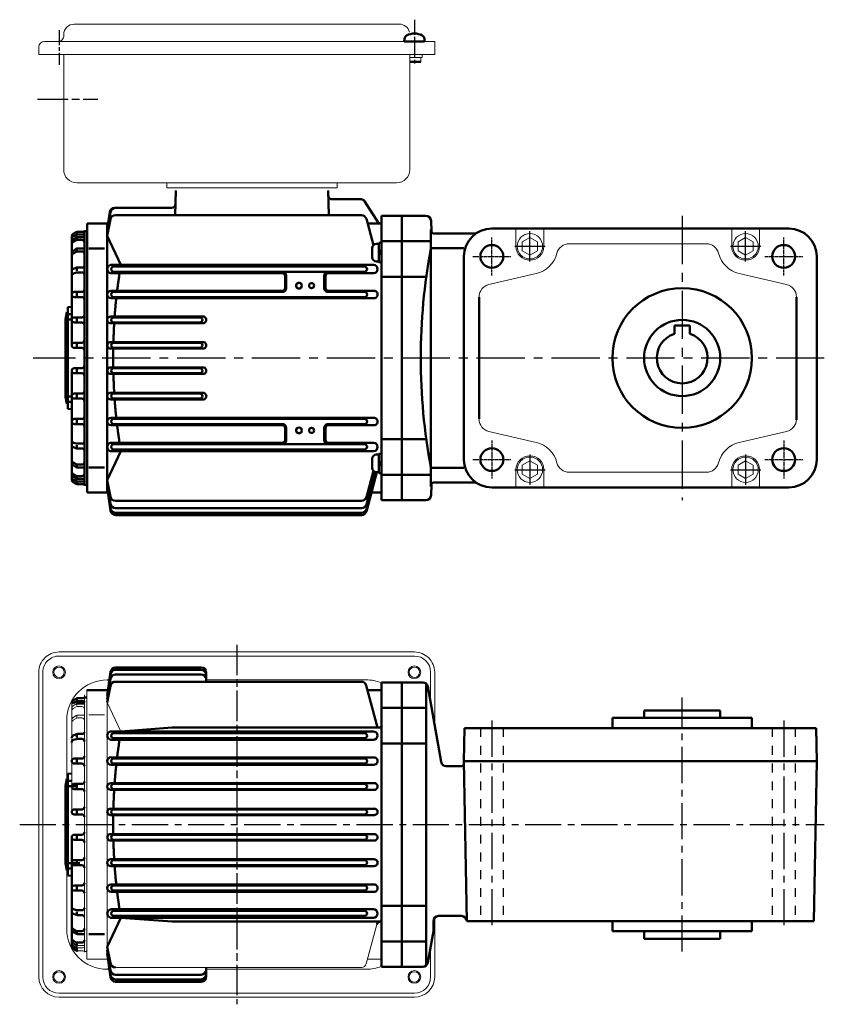
# Model space of a CAD drawing. Extents: x -956 to -400, y -85 to 594.
# Drawn here: x -954 to -637, y -85 to 302 of the extents above; entities that cross this region are included whole.
import ezdxf

# ---------------------------------------------------------------- set-up
doc = ezdxf.new("R2010")
doc.units = 0
for name, pattern in [('AM_ISO08W050', [18, 12, -1.5, 3, -1.5]), ('Amconstr', [9999, 9999, 0]), ('GEN3B', [1, 0.5, -0.5]), ('GEN7A', [7.375, 4.75, -0.875, 0.875, -0.875])]:
    doc.linetypes.add(name, pattern=pattern)
doc.layers.get('0').update_dxf_attribs({"linetype": 'CONTINUOUS', "lineweight": 0})
for name, color, linetype, lineweight in [('AM_0', 7, 'CONTINUOUS', 50), ('AM_0N', 7, 'CONTINUOUS', 50), ('AM_7', 1, 'AM_ISO08W050', 25), ('AM_CL', 1, 'Amconstr', 25)]:
    doc.layers.add(name, color=color, linetype=linetype, lineweight=lineweight)
doc.layers.add('ｶｸﾚｾﾝ2', color=3, linetype='GEN3B')
doc.layers.add('ﾁｭｳｼﾝｾﾝ1', color=1, linetype='GEN7A')

msp = doc.modelspace()

# ---------------------------------------------------------------- linework, layer by layer
for p, q in [((-804.36, 300.59), (-932.36, 300.59)), ((-936.56, 295.79), (-936.56, 296.39)), ((-946.36, 291.59), (-946.36, 288.59)), ((-938.56, 293.79), (-944.16, 293.79)), ((-938.56, 293.79), (-790.36, 293.79)), ((-790.36, 293.79), (-790.36, 288.59)), ((-946.36, 288.59), (-790.36, 288.59)), ((-936.56, 243.29), (-936.56, 288.59)), ((-795.36, 287.39), (-800.27, 287.39)), ((-800.16, 243.29), (-800.16, 288.59)), ((-795.86, 285.79), (-795.86, 287.39)), ((-795.36, 288.59), (-795.36, 287.39)), ((-805.36, 238.09), (-931.36, 238.09)), ((-929.69, 238.09), (-807.03, 238.09)), ((-895.86, 236.09), (-895.86, 238.09)), ((-887.86, 238.09), (-820.86, 238.09)), ((-828.86, 238.09), (-828.86, 236.09)), ((-895.86, 236.09), (-828.86, 236.09)), ((-938.37, 53.31), (-798.37, 53.31)), ((-938.37, 51.71), (-798.37, 51.71)), ((-946.37, 45.31), (-946.37, -74.69)), ((-944.77, 45.31), (-944.77, -74.69)), ((-791.97, 45.31), (-791.97, 33.54)), ((-790.37, 45.31), (-790.37, 24.47)), ((-880.37, 42.31), (-817.37, 42.31)), ((-928.37, -64.69), (-928.37, 36.44)), ((-927.37, -67.69), (-927.37, 38.31)), ((-933.37, 33.33), (-933.37, -9.69)), ((-931.61, 32.81), (-932.88, 32.05)), ((-931.59, 31.7), (-932.84, 31.04)), ((-931.37, 32.71), (-931.37, 32.16)), ((-931.12, 31.82), (-929.37, 31.82)), ((-919.37, -67.68), (-919.37, 34.76)), ((-914.04, 22.03), (-919.37, 33.41)), ((-931.62, 28.28), (-932.92, 27.42)), ((-931.6, 27.16), (-932.87, 26.42)), ((-931.37, 28.14), (-931.37, 27.67)), ((-931.1, 27.3), (-929.37, 27.3)), ((-931.07, 28.44), (-928.37, 28.44)), ((-926.68, 28.51), (-920.45, 28.51)), ((-935.37, 26.31), (-935.37, 3.27)), ((-932.87, 26.42), (-932.9, 26.4)), ((-935.37, -32.64), (-935.37, -55.69)), ((-813.17, -54.02), (-817.32, -69.48)), ((-790.37, -51.37), (-790.37, -74.69)), ((-931.13, -63.29), (-928.87, -63.29)), ((-931.1, -64.43), (-928.87, -64.43)), ((-931.09, -62.33), (-928.37, -62.33)), ((-928.37, -64.69), (-927.37, -64.69)), ((-791.97, -62.92), (-791.97, -74.69)), ((-927.37, -67.68), (-919.37, -67.68)), ((-927.37, -67.69), (-919.37, -67.69)), ((-816.83, -67.68), (-811.37, -67.68)), ((-916.17, -70.97), (-819.25, -70.97)), ((-817.37, -71.69), (-880.37, -71.69)), ((-938.37, -81.09), (-798.37, -81.09)), ((-938.37, -82.69), (-798.37, -82.69))]:
    msp.add_line(p, q)
at = {"color": 7, "linetype": 'Continuous'}
for p, q in [((-758.36, 220.09), (-758.36, 213.09)), ((-747.36, 220.09), (-747.36, 213.09)), ((-673.36, 220.09), (-673.36, 213.09)), ((-662.36, 220.09), (-662.36, 213.09)), ((-755.86, 214.82), (-752.86, 216.55)), ((-755.86, 214.82), (-755.86, 211.35)), ((-752.86, 216.55), (-749.86, 214.82)), ((-749.86, 214.82), (-749.86, 211.35)), ((-737.37, 214.09), (-683.35, 214.09)), ((-670.86, 214.82), (-667.86, 216.55)), ((-670.86, 214.82), (-670.86, 211.35)), ((-667.86, 216.55), (-664.86, 214.82)), ((-664.86, 214.82), (-664.86, 211.35)), ((-755.86, 211.35), (-752.86, 209.62)), ((-752.86, 209.62), (-749.86, 211.35)), ((-670.86, 211.35), (-667.86, 209.62)), ((-667.86, 209.62), (-664.86, 211.35)), ((-768.99, 198.04), (-750.37, 202.37)), ((-670.35, 202.37), (-651.73, 198.04)), ((-647.86, 193.17), (-647.86, 145)), ((-768.99, 140.13), (-750.37, 135.8)), ((-670.35, 135.8), (-651.73, 140.13)), ((-755.86, 126.82), (-752.86, 128.55)), ((-752.86, 128.55), (-749.86, 126.82)), ((-670.86, 126.82), (-667.86, 128.55)), ((-667.86, 128.55), (-664.86, 126.82)), ((-758.36, 125.09), (-758.36, 118.09)), ((-755.86, 126.82), (-755.86, 123.35)), ((-749.86, 126.82), (-749.86, 123.35)), ((-747.36, 125.09), (-747.36, 118.09)), ((-673.36, 125.09), (-673.36, 118.09)), ((-670.86, 126.82), (-670.86, 123.35)), ((-664.86, 126.82), (-664.86, 123.35)), ((-662.36, 125.09), (-662.36, 118.09)), ((-755.86, 123.35), (-752.86, 121.62)), ((-752.86, 121.62), (-749.86, 123.35)), ((-737.37, 124.09), (-683.35, 124.09)), ((-670.86, 123.35), (-667.86, 121.62)), ((-667.86, 121.62), (-664.86, 123.35))]:
    msp.add_line(p, q, dxfattribs=at)
for centre in [(-752.86, 213.09), (-667.86, 213.09), (-752.86, 125.09), (-667.86, 125.09)]:
    msp.add_circle(centre, 5, dxfattribs=at)
at = {"color": 2}
for centre in [(-938.37, 45.31), (-798.37, 45.31), (-938.35, -74.7), (-798.39, -74.7)]:
    msp.add_circle(centre, 2.5, dxfattribs=at)
for centre in [(-938.37, 45.31), (-798.37, 45.31), (-938.35, -74.7), (-798.39, -74.7)]:
    msp.add_circle(centre, 2.07)
for centre, radius, start, end in [((-932.36, 296.39), 4.2, 90, 180), ((-804.36, 296.39), 4.2, 13.9002, 89.9995), ((-938.56, 295.79), 2, 270, 0), ((-944.16, 291.59), 2.2, 90, 180), ((-931.36, 243.29), 5.2, 180, 270), ((-805.36, 243.29), 5.2, 270, 0), ((-938.37, 45.31), 8, 90, 180.0002), ((-938.37, 45.31), 6.4, 90, 180.0002), ((-798.37, 45.31), 8, 359.9998, 90), ((-798.37, 45.31), 6.4, 0.0002, 90), ((-919.37, 26.31), 16, 90, 180), ((-817.37, 26.31), 16, 67.9758, 90), ((-932.37, 32.29), 1, 116.9112, 180), ((-932.37, 31.19), 1, 120.9666, 180), ((-932.37, 30.15), 1, 117.9266, 180), ((-931.12, 30.82), 1, 90, 117.9266), ((-929.37, 30.82), 1, 0, 90), ((-932.37, 26.59), 1, 123.2547, 180), ((-931.07, 27.44), 1, 90, 123.2547), ((-931.1, 26.3), 1, 90, 120.3595), ((-929.37, 26.3), 1, 0, 90), ((-932.37, 25.55), 1, 120.3595, 180), ((-932.37, 25.55), 1, 120.3595, 180), ((-929.37, 26.3), 1, 0, 25.3632), ((-919.37, -55.69), 16, 180, 270), ((-928.87, -62.79), 0.5, 270, 0), ((-928.87, -64.93), 0.5, 0, 90), ((-819.25, -68.97), 2, 270.0805, 345.2573), ((-817.37, -55.69), 16, 270, 292.0242), ((-938.37, -74.69), 8, 180.0002, 270), ((-938.37, -74.69), 6.4, 180.0002, 270), ((-798.37, -74.69), 8, 270, 359.9998), ((-798.37, -74.69), 6.4, 270, 359.9998)]:
    msp.add_arc(centre, radius, start, end)
at = {"color": 7, "linetype": 'Continuous'}
for centre, radius, start, end in [((-737.37, 209.09), 5, 90, 165.5225), ((-683.35, 209.09), 5, 14.4775, 90), ((-752.86, 213.09), 5.5, 180, 0), ((-752.86, 213.09), 11, 283.0857, 345.5225), ((-667.86, 213.09), 11, 194.4775, 256.9143), ((-667.86, 213.09), 5.5, 180, 0), ((-767.86, 193.17), 5, 103.0857, 180), ((-652.86, 193.17), 5, 0, 76.9143), ((-767.86, 145), 5, 180, 256.9143), ((-652.86, 145), 5, 283.0857, 0), ((-752.86, 125.09), 11, 14.4775, 76.9143), ((-667.86, 125.09), 11, 103.0857, 165.5225), ((-752.86, 125.09), 5.5, 0, 180), ((-667.86, 125.09), 5.5, 0, 180), ((-737.37, 129.09), 5, 194.4775, 270), ((-683.35, 129.09), 5, 270, 345.5225)]:
    msp.add_arc(centre, radius, start, end, dxfattribs=at)
at = {"layer": 'AM_0'}
for p, q in [((-892.38, 235.09), (-892.64, 225.37)), ((-832.33, 235.09), (-832.08, 225.37)), ((-830.78, 231.59), (-819.34, 231.59)), ((-812.36, 222.09), (-818.08, 230.9)), ((-919.36, 218.53), (-918.08, 226.53)), ((-919.36, 219.87), (-918.35, 226.52)), ((-919.36, 219.87), (-918.43, 226.49)), ((-916.45, 228.22), (-894.02, 228.22)), ((-916.15, 225.37), (-819.23, 225.37)), ((-811.37, 225.09), (-793.81, 225.09)), ((-811.36, 113.09), (-811.36, 225.09)), ((-803.36, 225.09), (-803.36, 113.09)), ((-803.36, 113.09), (-803.36, 225.09)), ((-927.36, 222.09), (-919.36, 222.09)), ((-927.36, 116.09), (-927.36, 222.09)), ((-919.36, 217.18), (-918.12, 223.74)), ((-919.36, 116.09), (-919.36, 222.09)), ((-814.52, 213.52), (-817.3, 223.89)), ((-816.82, 222.09), (-811.36, 222.09)), ((-791.81, 223.16), (-791.67, 219.01)), ((-931.59, 218.7), (-932.86, 217.97)), ((-931.57, 217.58), (-932.81, 216.95)), ((-931.36, 218.59), (-931.36, 218.06)), ((-931.12, 217.69), (-928.86, 217.69)), ((-931.09, 218.84), (-928.86, 218.84)), ((-928.36, 119.09), (-928.36, 219.09)), ((-928.36, 219.09), (-927.36, 219.09)), ((-791.86, 118.45), (-791.86, 219.73)), ((-790.67, 218.09), (-774.19, 218.09)), ((-767.86, 220.09), (-650.86, 220.09)), ((-933.36, 217.11), (-933.36, 174.09)), ((-931.6, 216.59), (-932.88, 215.82)), ((-931.58, 215.47), (-932.83, 214.81)), ((-931.36, 216.49), (-931.36, 215.94)), ((-931.11, 215.59), (-929.36, 215.59)), ((-931.08, 216.73), (-928.36, 216.73)), ((-914, 205.74), (-919.36, 217.18)), ((-812.36, 214.09), (-813.26, 214.09)), ((-812.36, 206.79), (-812.36, 214.39)), ((-812.36, 214.39), (-811.36, 214.39)), ((-811.36, 215.09), (-803.36, 215.09)), ((-811.36, 206.79), (-811.36, 214.39)), ((-803.37, 215.09), (-791.86, 215.09)), ((-931.61, 212.05), (-932.91, 211.2)), ((-932.87, 210.19), (-932.89, 210.18)), ((-931.59, 210.94), (-932.87, 210.19)), ((-931.36, 211.92), (-931.36, 211.45)), ((-931.09, 211.07), (-929.36, 211.07)), ((-931.06, 212.21), (-928.36, 212.21)), ((-926.66, 212.28), (-920.43, 212.28)), ((-814.96, 208.79), (-814.96, 212.39)), ((-811.36, 210.81), (-812.36, 211.39)), ((-811.36, 209.81), (-812.36, 210.39)), ((-791.36, 212.35), (-778.86, 212.35)), ((-917.68, 205.81), (-862.36, 205.81)), ((-862.36, 205.81), (-814.54, 205.81)), ((-812.36, 207.09), (-813.26, 207.09)), ((-812.36, 206.79), (-811.36, 206.79)), ((-778.86, 209.09), (-778.86, 129.09)), ((-639.86, 209.09), (-639.86, 129.09)), ((-931.55, 204.7), (-932.75, 204.18)), ((-931.5, 202.79), (-932.65, 202.43)), ((-931.36, 204.48), (-931.36, 203.42)), ((-931.21, 202.83), (-929.36, 202.83)), ((-931.16, 204.78), (-929.06, 204.78)), ((-917.68, 202.46), (-850.34, 202.46)), ((-862.36, 205.09), (-917, 205.09)), ((-862.36, 203.09), (-917, 203.09)), ((-818.02, 205.09), (-862.36, 205.09)), ((-818.02, 203.09), (-862.36, 203.09)), ((-814.54, 202.46), (-832.38, 202.46)), ((-849.34, 196.59), (-849.34, 201.45)), ((-848.86, 196.59), (-848.86, 201.59)), ((-833.86, 196.59), (-833.86, 201.59)), ((-833.38, 196.59), (-833.38, 201.45)), ((-811.36, 201.03), (-803.36, 201.03)), ((-803.37, 201.03), (-793.76, 201.03)), ((-929.36, 195.09), (-932.36, 195.09)), ((-931.36, 194.72), (-931.36, 193.35)), ((-917.9, 195.58), (-850.36, 195.58)), ((-850.36, 195.09), (-917, 195.09)), ((-832.36, 195.57), (-814.32, 195.57)), ((-818.02, 195.09), (-832.36, 195.09)), ((-929.36, 193.09), (-932.36, 193.09)), ((-917.9, 192.65), (-814.32, 192.65)), ((-818.02, 193.09), (-917, 193.09)), ((-772.86, 193.09), (-772.86, 145.09)), ((-647.86, 193.09), (-647.86, 144.8)), ((-935.85, 184.31), (-935.35, 187.08)), ((-935.35, 187.08), (-934.85, 187.04)), ((-934.86, 189.09), (-933.36, 189.22)), ((-934.86, 149.09), (-934.86, 189.09)), ((-934.86, 186.37), (-933.36, 186.37)), ((-935.85, 184.31), (-935.85, 153.86)), ((-934.86, 184.24), (-933.36, 184.24)), ((-929.36, 185.09), (-932.36, 185.09)), ((-929.36, 183.09), (-932.36, 183.09)), ((-931.36, 184.7), (-931.36, 183.48)), ((-918.03, 185.43), (-881.69, 185.43)), ((-918.03, 182.77), (-881.7, 182.77)), ((-882.92, 185.09), (-917, 185.09)), ((-882.92, 183.09), (-917, 183.09)), ((-695.86, 181.89), (-689.86, 181.89)), ((-695.86, 178.63), (-695.86, 181.89)), ((-689.86, 178.63), (-689.86, 181.89)), ((-929.36, 175.09), (-932.36, 175.09)), ((-931.36, 174.7), (-931.36, 173.54)), ((-918.09, 175.36), (-881.64, 175.36)), ((-882.92, 175.09), (-917, 175.09)), ((-929.36, 173.09), (-932.36, 173.09)), ((-918.09, 172.82), (-881.64, 172.82)), ((-882.92, 173.09), (-917, 173.09)), ((-933.36, 121.07), (-933.36, 164.09)), ((-929.36, 165.09), (-932.36, 165.09)), ((-929.36, 163.09), (-932.36, 163.09)), ((-931.36, 163.48), (-931.36, 164.64)), ((-918.09, 165.35), (-881.64, 165.35)), ((-882.92, 165.09), (-917, 165.09)), ((-882.92, 163.09), (-917, 163.09)), ((-918.09, 162.82), (-881.64, 162.82)), ((-918.03, 155.41), (-881.7, 155.41)), ((-935.85, 153.86), (-935.35, 151.09)), ((-934.86, 153.94), (-933.36, 153.94)), ((-934.86, 151.81), (-933.36, 151.81)), ((-929.36, 155.09), (-932.36, 155.09)), ((-929.36, 153.09), (-932.36, 153.09)), ((-931.36, 153.48), (-931.36, 154.69)), ((-918.03, 152.75), (-881.7, 152.75)), ((-882.92, 155.09), (-917, 155.09)), ((-882.92, 153.09), (-917, 153.09)), ((-935.35, 151.09), (-934.85, 151.13)), ((-934.86, 149.09), (-933.36, 148.96)), ((-929.36, 145.09), (-932.36, 145.09)), ((-931.36, 143.46), (-931.36, 144.83)), ((-917.9, 145.53), (-814.32, 145.53)), ((-818.02, 145.09), (-917, 145.09)), ((-929.36, 143.09), (-932.36, 143.09)), ((-917.9, 142.6), (-850.36, 142.6)), ((-850.36, 143.09), (-917, 143.09)), ((-849.34, 141.59), (-849.34, 136.73)), ((-848.86, 141.59), (-848.86, 136.59)), ((-833.86, 141.59), (-833.86, 136.59)), ((-833.38, 141.59), (-833.38, 136.73)), ((-818.01, 143.09), (-832.36, 143.09)), ((-832.36, 142.6), (-814.31, 142.6)), ((-811.36, 137.15), (-803.36, 137.15)), ((-803.37, 137.15), (-793.69, 137.15)), ((-931.55, 133.48), (-932.75, 133.99)), ((-931.5, 135.39), (-932.65, 135.74)), ((-931.36, 133.7), (-931.36, 134.76)), ((-931.21, 135.35), (-929.36, 135.35)), ((-931.16, 133.4), (-929.06, 133.4)), ((-914, 132.44), (-919.36, 120.99)), ((-917.68, 135.72), (-850.34, 135.72)), ((-917.68, 132.37), (-814.54, 132.37)), ((-818.02, 135.09), (-917, 135.09)), ((-818.02, 133.09), (-917, 133.09)), ((-832.38, 135.73), (-814.54, 135.73)), ((-931.59, 127.24), (-932.87, 127.99)), ((-814.96, 129.39), (-814.96, 125.79)), ((-812.36, 131.09), (-813.26, 131.09)), ((-812.36, 131.39), (-812.36, 123.79)), ((-812.36, 131.39), (-811.36, 131.39)), ((-811.36, 128.36), (-812.36, 127.79)), ((-811.36, 131.39), (-811.36, 123.79)), ((-931.61, 126.13), (-932.91, 126.98)), ((-931.36, 126.26), (-931.36, 126.73)), ((-931.09, 127.1), (-929.36, 127.1)), ((-931.06, 125.96), (-928.36, 125.96)), ((-926.66, 125.9), (-920.43, 125.9)), ((-814.52, 124.65), (-817.3, 114.29)), ((-813.88, 124.2), (-817.3, 111.44)), ((-813.15, 124.16), (-817.3, 108.68)), ((-811.36, 127.36), (-812.36, 126.79)), ((-791.36, 125.82), (-778.86, 125.82)), ((-931.6, 121.59), (-932.88, 122.36)), ((-931.58, 122.7), (-932.83, 123.37)), ((-931.57, 120.59), (-932.81, 121.22)), ((-931.36, 121.69), (-931.36, 122.24)), ((-931.12, 120.49), (-928.86, 120.49)), ((-931.11, 122.59), (-929.36, 122.59)), ((-931.08, 121.45), (-928.36, 121.45)), ((-919.36, 120.99), (-918.12, 114.43)), ((-813.41, 124.09), (-817.3, 109.59)), ((-812.36, 124.09), (-813.26, 124.09)), ((-812.36, 123.79), (-811.36, 123.79)), ((-811.36, 123.09), (-803.36, 123.09)), ((-803.37, 123.09), (-791.86, 123.09)), ((-931.59, 119.47), (-932.86, 120.21)), ((-931.36, 119.59), (-931.36, 120.12)), ((-931.09, 119.34), (-928.86, 119.34)), ((-928.36, 119.09), (-927.36, 119.09)), ((-919.36, 119.65), (-918.08, 111.64)), ((-919.36, 118.3), (-918.05, 108.92)), ((-919.36, 118.3), (-918.07, 109.81)), ((-791.81, 115.02), (-791.67, 119.16)), ((-790.67, 120.09), (-774.19, 120.09)), ((-767.86, 118.09), (-650.86, 118.09)), ((-927.36, 116.09), (-919.36, 116.09)), ((-916.15, 112.81), (-819.23, 112.81)), ((-815.31, 116.09), (-811.36, 116.09)), ((-811.37, 113.09), (-793.81, 113.09)), ((-916.11, 109.96), (-819.23, 109.96)), ((-916.09, 108.11), (-819.23, 108.11)), ((-916.07, 107.2), (-819.23, 107.2)), ((-916.08, 47.21), (-882.37, 47.21)), ((-919.37, 36.1), (-918.06, 45.48)), ((-919.37, 36.1), (-918.08, 44.6)), ((-919.37, 34.76), (-918.09, 42.76)), ((-916.12, 44.45), (-882.37, 44.45)), ((-916.1, 46.29), (-882.37, 46.29)), ((-880.37, 45.21), (-880.37, 41.6)), ((-919.37, 33.41), (-918.13, 39.97)), ((-916.17, 41.6), (-819.25, 41.6)), ((-812.87, 23.54), (-817.32, 40.12)), ((-811.37, -70.69), (-811.37, 41.31)), ((-811.37, 41.31), (-803.37, 41.31)), ((-803.37, 41.31), (-803.37, -70.69)), ((-803.37, -70.69), (-803.37, 41.31)), ((-803.37, -70.69), (-803.37, 41.31)), ((-803.37, 41.31), (-795.02, 41.31)), ((-793.73, -70.22), (-793.73, 40.85)), ((-793.05, 39.66), (-787.81, 9.97)), ((-931.6, 34.93), (-932.87, 34.2)), ((-931.1, 35.06), (-928.87, 35.06)), ((-928.37, 35.31), (-927.37, 35.31)), ((-927.37, 38.32), (-919.37, 38.32)), ((-927.37, 38.31), (-919.37, 38.31)), ((-816.83, 38.32), (-811.37, 38.32)), ((-931.58, 33.81), (-932.82, 33.18)), ((-931.37, 34.81), (-931.37, 34.28)), ((-931.13, 33.92), (-928.87, 33.92)), ((-931.09, 32.96), (-928.37, 32.96)), ((-811.37, 31.31), (-803.37, 31.31)), ((-803.37, 31.31), (-793.73, 31.31)), ((-665.36, 27.31), (-720.36, 27.31)), ((-720.36, 27.31), (-720.36, 23.31)), ((-677.86, 30.31), (-707.86, 30.31)), ((-707.86, 30.31), (-707.86, 27.31)), ((-677.86, 30.31), (-677.86, 27.31)), ((-665.36, 27.31), (-665.36, 23.31)), ((-893.87, 23.54), (-914.04, 22.04)), ((-893.87, 23.54), (-811.37, 23.54)), ((-778.86, 10.31), (-778.63, 23.31)), ((-640.09, 23.31), (-778.63, 23.31)), ((-639.86, 10.31), (-640.09, 23.31)), ((-931.56, 20.92), (-932.76, 20.41)), ((-931.37, 20.71), (-931.37, 19.65)), ((-931.16, 21), (-929.07, 21)), ((-917.69, 22.03), (-814.55, 22.03)), ((-818.03, 21.31), (-917.01, 21.31)), ((-931.51, 19.01), (-932.66, 18.66)), ((-931.22, 19.06), (-929.37, 19.06)), ((-917.69, 18.68), (-814.55, 18.68)), ((-818.03, 19.31), (-917.01, 19.31)), ((-811.37, 17.25), (-803.37, 17.25)), ((-803.37, 17.25), (-793.73, 17.25)), ((-917.91, 11.8), (-814.32, 11.8)), ((-929.37, 11.31), (-932.37, 11.31)), ((-929.37, 9.31), (-932.37, 9.31)), ((-931.37, 10.94), (-931.37, 9.58)), ((-917.91, 8.87), (-814.33, 8.87)), ((-818.02, 11.31), (-917.01, 11.31)), ((-818.03, 9.31), (-917.01, 9.31)), ((-779.84, 8.31), (-785.84, 8.31)), ((-639.86, 10.31), (-778.86, 10.31)), ((-778.86, 10.31), (-777.76, -52.69)), ((-639.86, 10.31), (-640.96, -52.69)), ((-934.87, 5.31), (-933.37, 5.45)), ((-934.87, -34.69), (-934.87, 5.31)), ((-935.86, 0.54), (-935.36, 3.31)), ((-935.86, 0.54), (-935.86, -29.91)), ((-935.36, 3.31), (-934.86, 3.27)), ((-934.87, 2.6), (-933.37, 2.6)), ((-934.87, 0.46), (-931.57, 0.46)), ((-929.37, 1.31), (-932.37, 1.31)), ((-931.37, 0.92), (-931.37, -0.29)), ((-918.04, 1.65), (-814.04, 1.65)), ((-818.02, 1.31), (-917.01, 1.31)), ((-929.37, -0.69), (-932.37, -0.69)), ((-918.04, -1.01), (-814.19, -1.01)), ((-818.02, -0.69), (-917.01, -0.69)), ((-929.37, -8.69), (-932.37, -8.69)), ((-929.37, -10.69), (-932.37, -10.69)), ((-931.37, -9.07), (-931.37, -10.23)), ((-918.1, -8.42), (-813.98, -8.42)), ((-918.1, -10.95), (-814.14, -10.95)), ((-818.02, -8.69), (-917.01, -8.69)), ((-818.02, -10.69), (-917.01, -10.69)), ((-929.37, -18.69), (-932.37, -18.69)), ((-931.37, -20.3), (-931.37, -19.14)), ((-918.1, -18.43), (-814.14, -18.43)), ((-818.02, -18.69), (-917.01, -18.69)), ((-933.37, -62.7), (-933.37, -19.69)), ((-929.37, -20.69), (-932.37, -20.69)), ((-918.1, -20.96), (-813.98, -20.96)), ((-818.02, -20.69), (-917.01, -20.69)), ((-935.86, -29.91), (-935.36, -32.68)), ((-934.87, -29.84), (-930.19, -29.84)), ((-929.37, -28.69), (-932.37, -28.69)), ((-929.37, -30.69), (-932.37, -30.69)), ((-931.37, -30.29), (-931.37, -29.08)), ((-918.04, -28.37), (-814.19, -28.37)), ((-918.04, -31.03), (-814.04, -31.03)), ((-818.02, -28.69), (-917.01, -28.69)), ((-818.02, -30.69), (-917.01, -30.69)), ((-935.36, -32.68), (-934.86, -32.64)), ((-934.87, -31.97), (-933.37, -31.97)), ((-934.87, -34.69), (-933.37, -34.82)), ((-929.37, -38.69), (-932.37, -38.69)), ((-917.91, -38.25), (-814.33, -38.25)), ((-818.03, -38.69), (-917.01, -38.69)), ((-929.37, -40.69), (-932.37, -40.69)), ((-931.37, -40.31), (-931.37, -38.95)), ((-917.91, -41.18), (-814.32, -41.18)), ((-818.02, -40.69), (-917.01, -40.69)), ((-931.56, -50.29), (-932.76, -49.78)), ((-931.51, -48.38), (-932.66, -48.03)), ((-931.37, -50.08), (-931.37, -49.02)), ((-931.22, -48.43), (-929.37, -48.43)), ((-931.16, -50.37), (-929.07, -50.37)), ((-917.69, -48.06), (-814.55, -48.06)), ((-818.03, -48.69), (-917.01, -48.69)), ((-811.37, -46.63), (-803.37, -46.63)), ((-803.37, -46.63), (-793.73, -46.63)), ((-914.04, -51.41), (-919.37, -62.78)), ((-917.69, -51.41), (-814.55, -51.41)), ((-818.03, -50.69), (-917.01, -50.69)), ((-893.87, -52.91), (-914.04, -51.41)), ((-893.87, -52.91), (-811.37, -52.91)), ((-790.86, -52.69), (-790.86, -56.64)), ((-779.76, -50.69), (-788.86, -50.69)), ((-640.96, -52.69), (-777.76, -52.69)), ((-720.36, -56.69), (-720.36, -52.69)), ((-665.36, -56.69), (-665.36, -52.69)), ((-931.62, -57.65), (-932.92, -56.8)), ((-931.6, -56.53), (-932.87, -55.79)), ((-931.37, -57.52), (-931.37, -57.04)), ((-931.1, -56.67), (-929.37, -56.67)), ((-931.07, -57.81), (-928.37, -57.81)), ((-926.68, -57.87), (-920.45, -57.87)), ((-793.05, -69.03), (-790.86, -56.64)), ((-665.36, -56.69), (-720.36, -56.69)), ((-707.86, -56.69), (-707.86, -59.69)), ((-677.86, -56.69), (-677.86, -59.69)), ((-931.61, -62.18), (-932.88, -61.42)), ((-931.59, -61.07), (-932.84, -60.41)), ((-931.37, -62.08), (-931.37, -61.54)), ((-931.12, -61.19), (-929.37, -61.19)), ((-811.37, -60.69), (-803.37, -60.69)), ((-803.37, -60.69), (-793.73, -60.69)), ((-677.86, -59.69), (-707.86, -59.69)), ((-931.6, -64.3), (-932.87, -63.57)), ((-931.58, -63.18), (-932.82, -62.55)), ((-931.37, -64.18), (-931.37, -63.66)), ((-919.37, -62.78), (-918.13, -69.34)), ((-919.37, -64.12), (-918.09, -72.13)), ((-919.37, -65.47), (-918.06, -74.85)), ((-919.37, -65.47), (-918.08, -73.96)), ((-880.37, -74.57), (-880.37, -70.97)), ((-811.37, -70.69), (-803.37, -70.69)), ((-803.37, -70.69), (-795.02, -70.69)), ((-916.12, -73.81), (-882.37, -73.81)), ((-916.1, -75.66), (-882.37, -75.66)), ((-916.08, -76.57), (-882.37, -76.57))]:
    msp.add_line(p, q, dxfattribs=at)
for points in [[(-915.5, 195.57, -0.000689), (-915.43, 196.14, -0.000706), (-915.35, 196.72, -0.000692), (-915.28, 197.29, -0.000696), (-915.2, 197.87, -0.000717), (-915.13, 198.44, -0.000698), (-915.05, 199.02, -0.00071), (-914.97, 199.59, -0.0007), (-914.88, 200.16, -0.000719), (-914.8, 200.73, -0.000713), (-914.72, 201.31, -0.000716), (-914.63, 201.88, -0.000723), (-914.54, 202.45)], [(-916.48, 185.43, -0.000737), (-916.44, 186.03, -0.000744), (-916.39, 186.63, -0.000733), (-916.34, 187.23, -0.000736), (-916.29, 187.84, -0.000747), (-916.24, 188.44, -0.000732), (-916.19, 189.04, -0.000742), (-916.13, 189.64, -0.000721), (-916.08, 190.24, -0.00075), (-916.02, 190.84, -0.000743), (-915.96, 191.44, -0.000725), (-915.9, 192.05, -0.000746), (-915.83, 192.65)], [(-916.95, 175.36, -0.000767), (-916.94, 175.97, -0.000733), (-916.92, 176.59, -0.000765), (-916.9, 177.21, -0.000751), (-916.88, 177.83, -0.000786), (-916.86, 178.45, -0.000733), (-916.84, 179.06, -0.000736), (-916.81, 179.68, -0.000786), (-916.78, 180.3, -0.000748), (-916.75, 180.91, -0.000749), (-916.72, 181.53, -0.00076), (-916.69, 182.15, -0.000756), (-916.65, 182.77)], [(-917, 169.09, -0.000391), (-917, 169.4, -0.000406), (-917, 169.71, -0.000353), (-917, 170.02, -0.000344), (-917, 170.33, -0.000457), (-917, 170.64, -0.000356), (-917, 170.95, -0.000385), (-917, 171.26, -0.000355), (-917, 171.58, -0.000401), (-917, 171.89, -0.000383), (-917, 172.2, -0.000407), (-917, 172.51, -0.000358), (-916.99, 172.82)], [(-917, 169.09, 0.000391), (-917, 168.78, 0.000406), (-917, 168.46, 0.000353), (-917, 168.15, 0.000344), (-917, 167.84, 0.000457), (-917, 167.53, 0.000356), (-917, 167.22, 0.000385), (-917, 166.91, 0.000355), (-917, 166.6, 0.000401), (-917, 166.29, 0.000383), (-917, 165.98, 0.000407), (-917, 165.66, 0.000358), (-916.99, 165.35)], [(-916.95, 162.82, 0.000767), (-916.94, 162.2, 0.000733), (-916.92, 161.58, 0.000765), (-916.9, 160.96, 0.000773), (-916.88, 160.35, 0.000733), (-916.86, 159.73, 0.000757), (-916.84, 159.11, 0.000738), (-916.81, 158.49, 0.000784), (-916.78, 157.88, 0.000748), (-916.75, 157.26, 0.000749), (-916.72, 156.64, 0.00076), (-916.69, 156.02, 0.000756), (-916.65, 155.41)], [(-916.48, 152.75, 0.000734), (-916.44, 152.14, 0.000752), (-916.39, 151.54, 0.00073), (-916.34, 150.94, 0.000736), (-916.29, 150.34, 0.000747), (-916.24, 149.74, 0.000732), (-916.19, 149.13, 0.000738), (-916.13, 148.53, 0.000731), (-916.08, 147.93, 0.000746), (-916.02, 147.33, 0.000743), (-915.96, 146.73, 0.000725), (-915.9, 146.13, 0.000746), (-915.83, 145.53)], [(-915.5, 142.6, 0.000689), (-915.43, 142.03, 0.000706), (-915.35, 141.45, 0.000692), (-915.28, 140.88, 0.000696), (-915.2, 140.31, 0.000717), (-915.13, 139.73, 0.000698), (-915.05, 139.16, 0.00071), (-914.97, 138.58, 0.0007), (-914.88, 138.01, 0.000719), (-914.8, 137.44, 0.000713), (-914.72, 136.87, 0.000716), (-914.63, 136.29, 0.000723), (-914.54, 135.72)], [(-915.51, 11.8, -0.000689), (-915.44, 12.37, -0.000706), (-915.36, 12.95, -0.000692), (-915.29, 13.52, -0.000696), (-915.21, 14.1, -0.00069), (-915.14, 14.67, -0.000721), (-915.06, 15.24, -0.00071), (-914.98, 15.82, -0.000727), (-914.89, 16.39, -0.000696), (-914.81, 16.96, -0.000713), (-914.73, 17.54, -0.000716), (-914.64, 18.11, -0.000723), (-914.55, 18.68)], [(-916.49, 1.65, -0.000734), (-916.45, 2.26, -0.000752), (-916.4, 2.86, -0.00073), (-916.35, 3.46, -0.000736), (-916.3, 4.06, -0.000747), (-916.25, 4.67, -0.000732), (-916.2, 5.27, -0.000738), (-916.14, 5.87, -0.000731), (-916.09, 6.47, -0.000746), (-916.03, 7.07, -0.000743), (-915.97, 7.67, -0.000725), (-915.91, 8.27, -0.000746), (-915.84, 8.87)], [(-916.96, -8.42, -0.000767), (-916.95, -7.8, -0.000733), (-916.93, -7.18, -0.000765), (-916.91, -6.56, -0.000751), (-916.89, -5.94, -0.000758), (-916.87, -5.33, -0.000757), (-916.85, -4.71, -0.00076), (-916.82, -4.09, -0.000758), (-916.79, -3.47, -0.000748), (-916.76, -2.86, -0.000749), (-916.73, -2.24, -0.00076), (-916.7, -1.62, -0.000756), (-916.66, -1.01)], [(-917.01, -14.69, -0.000391), (-917.01, -14.37, -0.000355), (-917.01, -14.06, -0.000397), (-917.01, -13.75, -0.000388), (-917.01, -13.44, -0.000406), (-917.01, -13.13, -0.000356), (-917.01, -12.82, -0.000385), (-917.01, -12.51, -0.000355), (-917.01, -12.2, -0.000401), (-917.01, -11.89, -0.000383), (-917.01, -11.57, -0.000357), (-917.01, -11.26, -0.000401), (-917, -10.95)], [(-917.01, -14.69, 0.000391), (-917.01, -15, 0.000355), (-917.01, -15.31, 0.000397), (-917.01, -15.62, 0.000388), (-917.01, -15.93, 0.000406), (-917.01, -16.24, 0.000356), (-917.01, -16.55, 0.000385), (-917.01, -16.86, 0.000355), (-917.01, -17.17, 0.000401), (-917.01, -17.49, 0.000383), (-917.01, -17.8, 0.000357), (-917.01, -18.11, 0.000401), (-917, -18.42)], [(-916.96, -20.96, 0.000767), (-916.95, -21.57, 0.000733), (-916.93, -22.19, 0.000765), (-916.91, -22.81, 0.000751), (-916.89, -23.43, 0.000758), (-916.87, -24.04, 0.000757), (-916.85, -24.66, 0.00076), (-916.82, -25.28, 0.000758), (-916.79, -25.9, 0.000748), (-916.76, -26.51, 0.000749), (-916.73, -27.13, 0.00076), (-916.7, -27.75, 0.000756), (-916.66, -28.36)], [(-916.49, -31.03, 0.000734), (-916.45, -31.63, 0.000752), (-916.4, -32.23, 0.00073), (-916.35, -32.83, 0.000736), (-916.3, -33.44, 0.000747), (-916.25, -34.04, 0.000732), (-916.2, -34.64, 0.000738), (-916.14, -35.24, 0.000731), (-916.09, -35.84, 0.000746), (-916.03, -36.44, 0.000743), (-915.97, -37.04, 0.000725), (-915.91, -37.64, 0.000746), (-915.84, -38.25)], [(-915.51, -41.17, 0.000689), (-915.44, -41.74, 0.000706), (-915.36, -42.32, 0.000692), (-915.29, -42.89, 0.000696), (-915.21, -43.47, 0.00069), (-915.14, -44.04, 0.000721), (-915.06, -44.61, 0.00071), (-914.98, -45.19, 0.000727), (-914.89, -45.76, 0.000696), (-914.81, -46.33, 0.000713), (-914.73, -46.91, 0.000716), (-914.64, -47.48, 0.000723), (-914.55, -48.05)]]:
    msp.add_lwpolyline(points, format="xyb", dxfattribs=at)
for centre, radius in [((-767.86, 209.09), 4.5), ((-652.86, 209.09), 4.5), ((-843.86, 197.59), 1.15), ((-843.86, 197.59), 1.1), ((-838.86, 197.59), 1), ((-692.86, 169.09), 27.5), ((-692.86, 169.09), 15), ((-843.86, 140.59), 1.15), ((-843.86, 140.59), 1.1), ((-838.86, 140.59), 1), ((-767.86, 129.09), 4.5), ((-652.86, 129.09), 4.5)]:
    msp.add_circle(centre, radius, dxfattribs=at)
for centre, radius, start, end in [((-830.78, 233.09), 1.5, 181.4999, 270), ((-894.02, 229.72), 1.5, 270, 358.5003), ((-819.34, 230.09), 1.5, 33, 90), ((-916.45, 226.22), 2, 90, 172.0496), ((-916.37, 226.22), 2, 90, 171.3704), ((-916.15, 223.37), 2, 89.8526, 169.3569), ((-916.1, 226.22), 2, 90.1773, 171.0732), ((-819.23, 223.36), 2, 15.1735, 89.8617), ((-793.81, 223.09), 2, 2.0005, 90), ((-932.36, 217.1), 0.998, 119.9208, 179.7322), ((-931.08, 217.84), 1, 90.6123, 120.6722), ((-931.11, 216.69), 0.999, 90.3345, 117.138), ((-928.86, 219.34), 0.5, 269.9452, 0.0548), ((-928.86, 217.18), 0.503, 0.3849, 89.6151), ((-790.67, 219.09), 1, 187.1808, 270), ((-767.86, 209.09), 11, 90, 180), ((-650.86, 209.09), 11, 0, 90), ((-932.36, 216.06), 0.996, 116.5909, 179.9789), ((-932.36, 214.96), 0.999, 121.2921, 180.3727), ((-932.36, 213.93), 0.998, 117.9552, 179.926), ((-931.09, 215.72), 1, 89.5081, 120.6289), ((-931.1, 214.59), 1, 90.2961, 118.3494), ((-929.36, 214.58), 1, 0.2346, 89.7654), ((-813.26, 212.39), 1.7, 90, 180), ((-932.36, 210.36), 0.999, 123.3379, 180.3049), ((-932.36, 209.33), 0.998, 120.6134, 180.0404), ((-932.36, 209.33), 0.998, 120.6134, 180.0404), ((-931.06, 211.21), 1, 89.5866, 122.8538), ((-931.09, 210.07), 1, 89.6203, 119.5281), ((-929.36, 210.06), 1, 0.1411, 89.8589), ((-929.36, 210.06), 1, 0.3819, 25.8019), ((-559.86, 169.09), 236, 169.436, 180), ((-917.68, 204.13), 1.68, 89.7665, 270.2335), ((-813.26, 208.79), 1.7, 180, 270), ((-814.54, 204.13), 1.68, 270, 90), ((-932.36, 203.26), 0.997, 112.8215, 180.0863), ((-932.36, 201.47), 0.996, 106.7034, 179.7501), ((-931.15, 203.77), 1.01, 90.1708, 113.0136), ((-931.22, 201.82), 1, 89.4594, 106.2473), ((-929.36, 201.82), 1, 0.1911, 89.8089), ((-929.06, 205.48), 0.699, 269.9552, 0.0448), ((-916.81, 204.09), 1, 89.6917, 270.3083), ((-850.36, 201.59), 1.5, 360, 90), ((-850.34, 201.45), 1, 360, 90), ((-832.36, 201.59), 1.5, 90, 180), ((-832.38, 201.45), 1, 90, 180), ((-818.02, 204.09), 1, 270, 90), ((-932.36, 194.09), 1, 90.0113, 179.9888), ((-932.36, 194.08), 0.995, 179.7163, 270.2837), ((-929.36, 196.09), 1, 269.9899, 0.0101), ((-917.9, 194.11), 1.47, 90, 270), ((-916.81, 194.09), 1, 89.6917, 270.3083), ((-850.36, 196.59), 1.5, 270, 0), ((-850.36, 196.59), 1.02, 270, 0), ((-832.36, 196.59), 1.5, 180, 270), ((-832.36, 196.59), 1.02, 180, 270), ((-818.02, 194.09), 1, 269.5895, 90.4105), ((-814.32, 194.12), 1.46, 269.7753, 90.2247), ((-929.36, 192.08), 1, 0.2814, 89.7186), ((-932.36, 184.09), 1, 90.0115, 179.9885), ((-932.36, 184.08), 0.995, 179.7161, 270.2839), ((-929.36, 186.09), 1, 269.9897, 0.0103), ((-929.36, 182.08), 1, 0.2809, 89.7191), ((-918.03, 184.1), 1.33, 90, 270), ((-916.81, 184.09), 1, 89.6917, 270.3083), ((-882.92, 184.09), 1, 270, 90), ((-881.69, 184.1), 1.33, 269.7294, 90.2706), ((-692.86, 169.09), 10, 107.4576, 72.5424), ((-932.36, 174.09), 1, 90.0117, 179.9883), ((-929.36, 176.09), 1, 269.9902, 0.0098), ((-918.09, 174.09), 1.27, 89.7366, 270.2634), ((-916.81, 174.09), 1, 89.6917, 270.3083), ((-882.92, 174.09), 1, 270, 90), ((-881.63, 174.09), 1.27, 269.6293, 90.3707), ((-932.36, 174.08), 0.995, 179.7159, 270.2841), ((-929.36, 172.08), 1, 0.2811, 89.7189), ((-559.86, 169.09), 236, 180, 190.564), ((-932.36, 164.09), 1, 90.0112, 179.9888), ((-932.36, 164.08), 0.995, 179.7163, 270.2837), ((-929.36, 166.09), 1, 269.9899, 0.0101), ((-929.36, 162.08), 1, 0.2813, 89.7187), ((-918.09, 164.08), 1.27, 89.7356, 270.2644), ((-916.81, 164.09), 1, 89.6917, 270.3083), ((-882.92, 164.09), 1, 270, 90), ((-881.63, 164.08), 1.27, 269.6293, 90.3707), ((-929.36, 156.09), 1, 269.9897, 0.0102), ((-918.03, 154.08), 1.33, 90, 270), ((-881.69, 154.07), 1.34, 269.7304, 90.2696), ((-932.36, 154.09), 1, 90.0114, 179.9886), ((-932.36, 154.08), 0.995, 179.7161, 270.2839), ((-929.36, 152.08), 1, 0.2809, 89.7191), ((-916.81, 154.09), 1, 89.6917, 270.3083), ((-882.92, 154.09), 1, 270, 90), ((-932.36, 144.09), 1, 90.0117, 179.9884), ((-932.36, 144.08), 0.995, 179.7159, 270.2841), ((-929.36, 146.09), 1, 269.9902, 0.0098), ((-917.9, 144.06), 1.47, 90, 270), ((-916.81, 144.09), 1, 89.6917, 270.3083), ((-818.02, 144.09), 1, 269.5895, 90.4105), ((-814.32, 144.06), 1.46, 269.7753, 90.2247), ((-929.36, 142.08), 1, 0.2811, 89.7189), ((-850.36, 141.59), 1.5, 360, 90), ((-850.36, 141.59), 1.02, 360, 90), ((-832.36, 141.59), 1.5, 90, 180), ((-832.36, 141.59), 1.02, 90, 180), ((-932.36, 136.69), 0.996, 179.67, 253.3021), ((-929.36, 136.34), 0.998, 269.9014, 0.0986), ((-850.36, 136.59), 1.5, 270, 0), ((-850.34, 136.73), 1, 270, 0), ((-832.36, 136.59), 1.5, 180, 270), ((-832.38, 136.73), 1, 180, 270), ((-932.36, 134.91), 0.996, 179.9096, 247.1826), ((-931.16, 134.39), 0.995, 246.8726, 269.9431), ((-931.22, 136.34), 0.993, 253.6679, 270.6254), ((-929.06, 132.69), 0.705, 0.3701, 89.6299), ((-917.68, 134.04), 1.68, 89.7461, 270.2539), ((-916.81, 134.09), 1, 89.6917, 270.3083), ((-818.02, 134.09), 1, 270, 90), ((-814.54, 134.04), 1.68, 270, 90), ((-932.36, 128.84), 0.994, 179.8144, 239.5318), ((-929.36, 128.1), 1, 270.1343, 359.8657), ((-813.26, 129.39), 1.7, 90, 180), ((-767.86, 129.09), 11, 180, 270), ((-650.86, 129.09), 11, 270, 0), ((-932.36, 127.81), 0.995, 179.5621, 236.795), ((-932.36, 124.25), 0.993, 179.9181, 242.2007), ((-931.05, 126.95), 0.996, 236.0295, 269.6187), ((-931.08, 128.09), 0.996, 239.2562, 269.4593), ((-813.26, 125.79), 1.7, 180, 270), ((-932.36, 123.21), 0.994, 180.0595, 238.8479), ((-932.36, 122.11), 0.996, 180.0174, 243.4129), ((-932.36, 121.07), 0.993, 180.1204, 240.2266), ((-931.09, 122.44), 0.994, 239.2191, 270.6439), ((-931.12, 123.58), 0.995, 242.7962, 270.8587), ((-931.13, 121.48), 0.994, 244.065, 270.8774), ((-929.36, 123.59), 0.999, 269.9432, 0.0568), ((-928.86, 120.98), 0.498, 269.8049, 0.1951), ((-931.1, 120.33), 0.996, 240.3928, 270.4587), ((-928.86, 118.83), 0.505, 0.5238, 89.4762), ((-790.67, 119.08), 1, 90.0724, 175.6349), ((-916.16, 114.8), 1.99, 190.8122, 270.3245), ((-819.23, 114.8), 2, 269.9974, 344.9675), ((-793.81, 115.09), 2, 270, 357.9995), ((-916.11, 111.95), 2, 189.0917, 269.9938), ((-916.09, 110.1), 2, 188.5461, 270.156), ((-916.07, 109.19), 2, 187.9389, 270.1003), ((-819.23, 111.96), 2, 270.1383, 344.8265), ((-819.23, 110.11), 2, 270.1383, 344.8265), ((-819.23, 109.2), 2, 270.1383, 344.8265), ((-916.08, 45.21), 2, 90.0603, 172.2295), ((-882.38, 45.2), 2.01, 0.2288, 89.7712), ((-916.11, 42.45), 2, 90.1715, 171.079), ((-916.1, 44.29), 2, 89.8153, 171.1485), ((-882.37, 44.29), 2, 0.0938, 89.9062), ((-882.37, 42.44), 2.01, 0.2046, 89.7954), ((-916.16, 39.6), 2, 90.1334, 169.3626), ((-819.25, 39.6), 2, 15.1167, 89.9185), ((-795.02, 39.31), 2, 10, 90), ((-931.1, 34.06), 1, 90, 120.0264), ((-928.87, 35.56), 0.5, 270, 0), ((-932.37, 33.33), 1, 120.0264, 180), ((-931.09, 31.96), 1, 90, 120.9666), ((-931.13, 32.92), 1, 90, 116.9113), ((-928.87, 33.42), 0.5, 0, 90), ((-932.37, 19.49), 1, 113.127, 180), ((-931.16, 20), 1, 90, 113.127), ((-929.07, 21.7), 0.7, 270, 0), ((-917.69, 20.36), 1.68, 89.7461, 270.2539), ((-916.82, 20.31), 1, 89.6917, 270.3083), ((-818.03, 20.31), 1, 270, 90), ((-814.55, 20.36), 1.68, 270.0007, 89.9993), ((-932.37, 17.7), 1, 107.0976, 180), ((-931.22, 18.06), 1, 90, 107.0976), ((-929.37, 18.06), 1, 0, 90), ((-929.37, 12.31), 1, 270, 0), ((-917.91, 10.34), 1.47, 90, 270), ((-814.33, 10.34), 1.46, 269.7753, 90.2247), ((-932.37, 10.31), 1, 90, 180), ((-932.37, 10.31), 1, 180, 270), ((-929.37, 8.31), 1, 0, 90), ((-916.82, 10.31), 1, 89.6917, 270.3083), ((-818.03, 10.31), 1, 269.5895, 90.4105), ((-785.84, 10.31), 2, 190, 270), ((-779.84, 9.31), 1, 270, 1), ((-932.37, 0.31), 1, 90, 180), ((-932.37, 0.31), 1, 180, 270), ((-929.37, 2.31), 1, 270, 0), ((-918.04, 0.32), 1.33, 90, 270), ((-916.82, 0.31), 1, 89.6917, 270.3083), ((-818.03, 0.31), 1, 270, 90), ((-814.2, 0.33), 1.34, 269.7304, 90.2696), ((-929.37, -1.69), 1, 0, 90), ((-929.37, -7.69), 1, 270, 0), ((-932.37, -9.69), 1, 90, 180), ((-932.37, -9.69), 1, 180, 270), ((-929.37, -11.69), 1, 0, 90), ((-918.1, -9.68), 1.27, 89.7356, 270.2644), ((-916.82, -9.69), 1, 89.6917, 270.3083), ((-818.03, -9.69), 1, 270, 90), ((-814.14, -9.68), 1.27, 269.6293, 90.3707), ((-932.37, -19.69), 1, 90, 180), ((-929.37, -17.69), 1, 270, 0), ((-918.1, -19.69), 1.27, 89.7356, 270.2644), ((-916.82, -19.69), 1, 89.6916, 270.3083), ((-818.03, -19.69), 1, 270, 90), ((-814.14, -19.7), 1.27, 269.6293, 90.3707), ((-932.37, -19.69), 1, 180, 270), ((-929.37, -21.69), 1, 0, 90), ((-932.37, -29.69), 1, 90, 180), ((-932.37, -29.69), 1, 180, 270), ((-929.37, -27.69), 1, 270, 0), ((-929.37, -31.69), 1, 0, 90), ((-918.04, -29.7), 1.33, 90, 270), ((-916.82, -29.69), 1, 89.6916, 270.3083), ((-818.03, -29.69), 1, 270, 90), ((-814.2, -29.7), 1.34, 269.7304, 90.2696), ((-932.37, -39.69), 1, 90, 180), ((-929.37, -37.69), 1, 270, 0), ((-917.91, -39.71), 1.47, 90, 270), ((-916.82, -39.69), 1, 89.6916, 270.3083), ((-818.03, -39.69), 1, 269.5895, 90.4105), ((-814.33, -39.72), 1.46, 269.7752, 90.2247), ((-932.37, -39.69), 1, 180, 270), ((-929.37, -41.69), 1, 0, 90), ((-932.37, -47.07), 1, 180, 252.9024), ((-932.37, -48.86), 1, 180, 246.873), ((-931.16, -49.37), 1, 246.873, 270), ((-931.22, -47.43), 1, 252.9024, 270), ((-929.37, -47.43), 1, 270, 0), ((-929.07, -51.07), 0.7, 0, 90), ((-917.69, -49.73), 1.68, 89.7461, 270.2538), ((-916.82, -49.69), 1, 89.6916, 270.3083), ((-818.03, -49.69), 1, 270, 90), ((-814.55, -49.73), 1.68, 270.0007, 89.9993), ((-811.71, -54.41), 1.5, 90.1224, 165.2436), ((-788.86, -52.69), 2, 90, 180), ((-779.76, -52.69), 2, 1, 90), ((-932.37, -54.93), 1, 180, 239.6405), ((-932.37, -55.96), 1, 180, 236.7453), ((-931.07, -56.81), 1, 236.7453, 270), ((-931.1, -55.67), 1, 239.6405, 270), ((-929.37, -55.67), 1, 270, 0), ((-932.37, -59.53), 1, 180, 242.0734), ((-932.37, -60.56), 1, 180, 239.0334), ((-932.37, -61.66), 1, 180, 243.0887), ((-931.12, -60.19), 1, 242.0734, 270), ((-929.37, -60.19), 1, 270, 0), ((-932.37, -62.7), 1, 180, 239.9736), ((-931.09, -61.33), 1, 239.0334, 270), ((-931.1, -63.43), 1, 239.9736, 270), ((-931.13, -62.29), 1, 243.0887, 270), ((-916.16, -68.97), 2, 190.5874, 269.9165), ((-795.02, -68.69), 2, 270, 350), ((-916.12, -71.82), 1.99, 189.0388, 270.0466), ((-882.37, -71.81), 2, 270.0117, 359.9884), ((-882.37, -73.66), 2, 270.0442, 359.9558), ((-916.1, -73.67), 1.99, 188.4929, 270.2092), ((-916.08, -74.58), 1.99, 187.8853, 270.1539), ((-882.37, -74.57), 2, 270.0369, 359.9631)]:
    msp.add_arc(centre, radius, start, end, dxfattribs=at)
at = {"layer": 'AM_0N'}
for p, q in [((-802.26, 294.85), (-802.36, 293.79)), ((-794.45, 294.85), (-794.36, 293.79)), ((-800.14, 293.79), (-802.36, 293.79)), ((-794.56, 293.79), (-802.16, 293.79)), ((-798.92, 293.79), (-802.16, 293.79)), ((-796.57, 293.79), (-800.14, 293.79)), ((-794.56, 293.79), (-798.52, 293.79)), ((-794.36, 293.79), (-796.57, 293.79)), ((-795.86, 285.79), (-800.33, 285.79))]:
    msp.add_line(p, q, dxfattribs=at)
for centre, radius, start, end in [((-800.67, 294.71), 1.6, 118.1727, 175), ((-798.36, 290.39), 6.5, 61.8273, 118.1727), ((-796.04, 294.71), 1.6, 5, 61.8273)]:
    msp.add_arc(centre, radius, start, end, dxfattribs=at)
at = {"layer": 'AM_7', "color": 1, "lineweight": 25, "ltscale": 0.5}
for p, q in [((-798.36, 302.34), (-798.36, 284.59)), ((-938.36, 298.27), (-938.36, 284.59))]:
    msp.add_line(p, q, dxfattribs=at)
at = {"layer": 'AM_7', "color": 1, "lineweight": 25}
for p, q in [((-946.84, 271.09), (-923.09, 271.09)), ((-868.37, 56.11), (-868.37, -85.48))]:
    msp.add_line(p, q, dxfattribs=at)
at = {"layer": 'AM_7', "color": 1, "lineweight": 25, "ltscale": 0.05}
for p, q in [((-752.86, 207.09), (-752.86, 219.09)), ((-667.86, 207.09), (-667.86, 219.09)), ((-758.86, 213.09), (-746.86, 213.09)), ((-673.86, 213.09), (-661.86, 213.09)), ((-752.86, 131.09), (-752.86, 119.09)), ((-667.86, 131.09), (-667.86, 119.09)), ((-758.86, 125.09), (-746.86, 125.09)), ((-673.86, 125.09), (-661.86, 125.09))]:
    msp.add_line(p, q, dxfattribs=at)
at = {"layer": 'AM_CL', "color": 4, "lineweight": 25}
for p, q in [((-919.37, 42.31), (-918.5, 42.31)), ((-918.5, -71.69), (-919.37, -71.69))]:
    msp.add_line(p, q, dxfattribs=at)
at = {"layer": 'ｶｸﾚｾﾝ2', "ltscale": 7}
for p, q in [((-772.36, 23.31), (-772.36, -52.69)), ((-763.36, 23.31), (-763.36, -52.69)), ((-657.36, 23.31), (-657.36, -52.69)), ((-648.36, 23.31), (-648.36, -52.69))]:
    msp.add_line(p, q, dxfattribs=at)
at = {"layer": 'ﾁｭｳｼﾝｾﾝ1', "ltscale": 4}
for p, q in [((-692.86, 225.09), (-692.86, 113.09)), ((-636.86, 169.09), (-948.6, 169.09))]:
    msp.add_line(p, q, dxfattribs=at)
at = {"layer": 'ﾁｭｳｼﾝｾﾝ1', "ltscale": 0.2}
for p, q in [((-767.86, 201.59), (-767.86, 216.59)), ((-652.86, 201.59), (-652.86, 216.59)), ((-775.36, 209.09), (-760.36, 209.09)), ((-660.36, 209.09), (-645.36, 209.09)), ((-767.86, 136.59), (-767.86, 121.59)), ((-652.86, 136.59), (-652.86, 121.59)), ((-775.36, 129.09), (-760.36, 129.09)), ((-660.36, 129.09), (-645.36, 129.09))]:
    msp.add_line(p, q, dxfattribs=at)
at = {"layer": 'ﾁｭｳｼﾝｾﾝ1', "ltscale": 3}
for p, q in [((-692.86, -64.69), (-692.86, 35.31)), ((-767.86, 26.31), (-767.86, -55.69)), ((-652.86, 26.31), (-652.86, -55.69)), ((-953.89, -14.69), (-636.86, -14.69))]:
    msp.add_line(p, q, dxfattribs=at)

doc.saveas('drawing.dxf')
